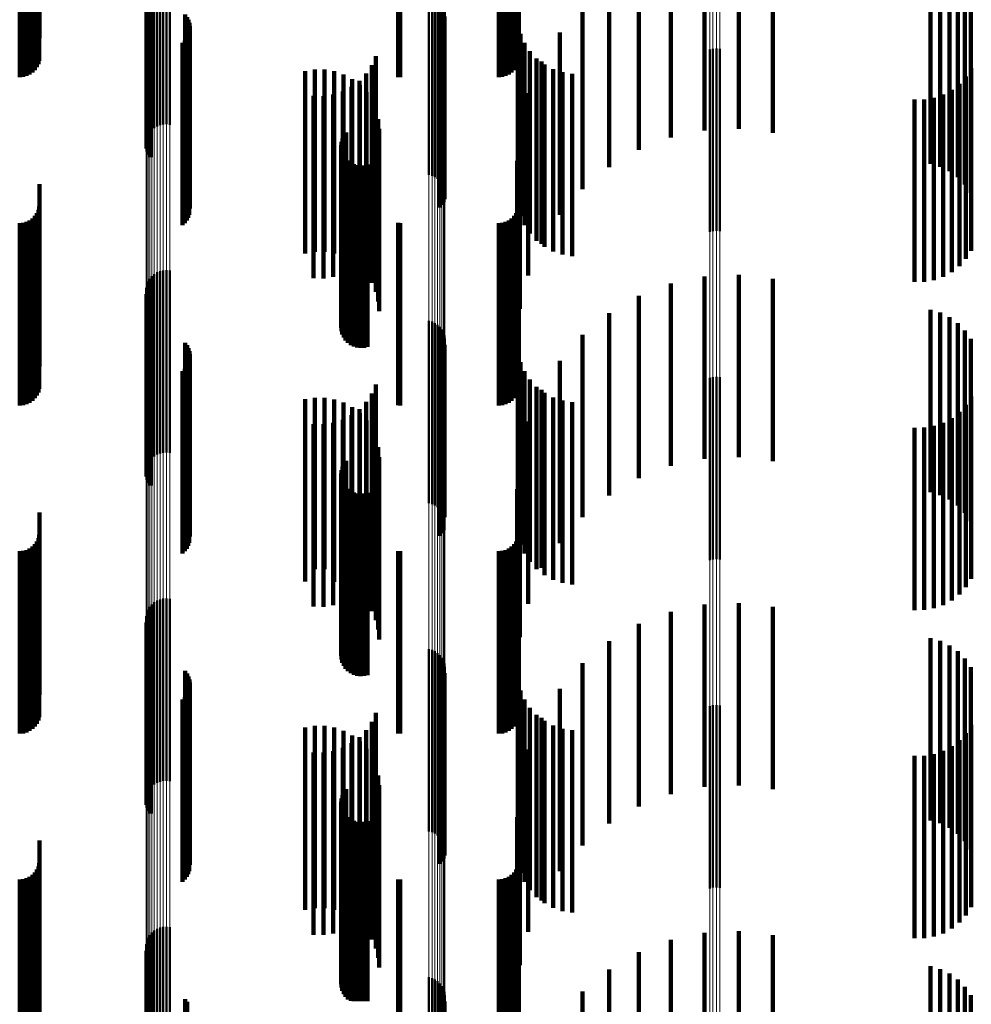
# Model space of a CAD drawing. Units: metres. Extents: x 0 to 10.9, y -0.6 to 0.6.
# Drawn here: x 0.1 to 0.1, y 0.1 to 0.1 of the extents above; entities that cross this region are included whole.
import ezdxf

# ---------------------------------------------------------------- set-up
doc = ezdxf.new("R2010")
doc.units = ezdxf.units.M
doc.linetypes.add('AUSGEZOGEN', pattern=[0])
doc.linetypes.add('VERDECKT2_S2', pattern=[0.009, 0.005, -0.004])
doc.layers.add('Fertigelement', color=7, linetype='AUSGEZOGEN', lineweight=50)
doc.layers.add('Standard', color=7, linetype='AUSGEZOGEN', lineweight=13)

msp = doc.modelspace()

# ---------------------------------------------------------------- linework, layer by layer
at = {"layer": 'Fertigelement', "transparency": 33554687}
for p, q in [((0.057233, 0.091302), (0.057233, 0.088809)), ((0.057309, 0.091349), (0.057309, 0.088816)), ((0.057392, 0.091382), (0.057392, 0.088822)), ((0.05748, 0.091402), (0.05748, 0.088825)), ((0.057569, 0.091407), (0.057569, 0.088826)), ((0.057658, 0.091397), (0.057658, 0.088824)), ((0.057031, 0.091013), (0.057031, 0.088763)), ((0.057063, 0.091097), (0.057063, 0.088776)), ((0.057108, 0.091174), (0.057108, 0.088789)), ((0.057165, 0.091243), (0.057165, 0.088799)), ((0.057011, 0.090835), (0.057011, 0.088735)), ((0.057014, 0.090925), (0.057014, 0.088749)), ((0.057023, 0.090747), (0.057023, 0.088721)), ((0.057049, 0.090661), (0.057049, 0.088707)), ((0.057089, 0.090581), (0.057089, 0.088694)), ((0.057142, 0.090508), (0.057142, 0.088683)), ((0.064765, 0.090019), (0.064765, 0.088605)), ((0.06485, 0.089996), (0.06485, 0.088601)), ((0.064929, 0.089959), (0.064929, 0.088596)), ((0.065002, 0.08991), (0.065002, 0.088588)), ((0.065066, 0.08985), (0.065066, 0.088578)), ((0.065119, 0.08978), (0.065119, 0.088567)), ((0.065161, 0.089703), (0.065161, 0.088555)), ((0.058079, 0.089418), (0.058079, 0.08851)), ((0.065189, 0.08962), (0.065189, 0.088542)), ((0.065204, 0.089533), (0.065204, 0.088528)), ((0.058131, 0.089348), (0.058131, 0.088499)), ((0.05817, 0.08927), (0.05817, 0.088486)), ((0.058197, 0.089187), (0.058197, 0.088473)), ((0.05821, 0.089101), (0.05821, 0.088459)), ((0.065072, 0.089127), (0.065072, 0.088463)), ((0.065124, 0.089198), (0.065124, 0.088475)), ((0.065164, 0.089275), (0.065164, 0.088487)), ((0.065191, 0.089359), (0.065191, 0.0885)), ((0.057392, 0.088822), (0.057392, 0.086382)), ((0.05748, 0.088825), (0.05748, 0.086402)), ((0.057569, 0.088826), (0.057569, 0.086407)), ((0.057658, 0.088824), (0.057658, 0.086397)), ((0.058166, 0.088845), (0.058166, 0.088419)), ((0.058194, 0.088928), (0.058194, 0.088432)), ((0.057011, 0.088735), (0.057011, 0.085835)), ((0.057014, 0.088749), (0.057014, 0.085925)), ((0.057023, 0.088721), (0.057023, 0.085747)), ((0.057031, 0.088763), (0.057031, 0.086013)), ((0.057049, 0.088707), (0.057049, 0.085661)), ((0.057063, 0.088776), (0.057063, 0.086097)), ((0.057089, 0.088694), (0.057089, 0.085581)), ((0.057108, 0.088789), (0.057108, 0.086174)), ((0.057142, 0.088683), (0.057142, 0.085508)), ((0.057165, 0.088799), (0.057165, 0.086243)), ((0.057233, 0.088809), (0.057233, 0.086302)), ((0.057309, 0.088816), (0.057309, 0.086349)), ((0.058008, 0.088639), (0.058008, 0.088386)), ((0.058072, 0.088699), (0.058072, 0.088396)), ((0.058124, 0.088769), (0.058124, 0.088407)), ((0.064765, 0.088605), (0.064765, 0.085019)), ((0.06485, 0.088601), (0.06485, 0.084996)), ((0.064929, 0.088596), (0.064929, 0.084959)), ((0.065002, 0.088588), (0.065002, 0.08491)), ((0.065066, 0.088578), (0.065066, 0.08485)), ((0.065119, 0.088567), (0.065119, 0.08478)), ((0.065161, 0.088555), (0.065161, 0.084703)), ((0.058008, 0.088386), (0.058008, 0.083639)), ((0.058072, 0.088396), (0.058072, 0.083699)), ((0.058079, 0.08851), (0.058079, 0.084418)), ((0.058124, 0.088407), (0.058124, 0.083769)), ((0.058131, 0.088499), (0.058131, 0.084348)), ((0.058166, 0.088419), (0.058166, 0.083845)), ((0.05817, 0.088486), (0.05817, 0.08427)), ((0.058194, 0.088432), (0.058194, 0.083928)), ((0.058197, 0.088473), (0.058197, 0.084187)), ((0.05821, 0.088459), (0.05821, 0.084101)), ((0.065072, 0.088463), (0.065072, 0.084127)), ((0.065124, 0.088475), (0.065124, 0.084198)), ((0.065164, 0.088487), (0.065164, 0.084275)), ((0.065189, 0.088542), (0.065189, 0.08462)), ((0.065191, 0.0885), (0.065191, 0.084359)), ((0.065204, 0.088528), (0.065204, 0.084533)), ((0.072465, 0.088455), (0.072465, 0.088357)), ((0.072465, 0.088357), (0.072465, 0.083455)), ((0.072555, 0.088477), (0.072555, 0.08836)), ((0.072555, 0.08836), (0.072555, 0.083477)), ((0.072649, 0.088483), (0.072649, 0.088361)), ((0.072649, 0.088361), (0.072649, 0.083483)), ((0.072741, 0.088473), (0.072741, 0.08836)), ((0.072741, 0.08836), (0.072741, 0.083473)), ((0.062494, 0.086178), (0.062494, 0.081178)), ((0.06237, 0.085925), (0.06237, 0.080925)), ((0.062396, 0.086016), (0.062396, 0.081016)), ((0.062438, 0.086101), (0.062438, 0.081101)), ((0.06236, 0.085831), (0.06236, 0.080831)), ((0.062366, 0.085737), (0.062366, 0.080737)), ((0.062388, 0.085645), (0.062388, 0.080645)), ((0.062427, 0.085558), (0.062427, 0.080558)), ((0.062479, 0.085479), (0.062479, 0.080479)), ((0.062544, 0.085411), (0.062544, 0.080411)), ((0.062621, 0.085355), (0.062621, 0.080355)), ((0.062706, 0.085313), (0.062706, 0.080313)), ((0.062796, 0.085286), (0.062796, 0.080286)), ((0.062891, 0.085276), (0.062891, 0.080276)), ((0.062985, 0.085281), (0.062985, 0.080281)), ((0.063077, 0.085304), (0.063077, 0.080304)), ((0.057309, 0.082349), (0.057309, 0.077349)), ((0.057392, 0.082382), (0.057392, 0.077382)), ((0.05748, 0.082402), (0.05748, 0.077402)), ((0.057569, 0.082407), (0.057569, 0.077407)), ((0.057658, 0.082397), (0.057658, 0.077397)), ((0.057063, 0.082097), (0.057063, 0.077097)), ((0.057108, 0.082174), (0.057108, 0.077174)), ((0.057165, 0.082243), (0.057165, 0.077243)), ((0.057233, 0.082302), (0.057233, 0.077302)), ((0.057011, 0.081835), (0.057011, 0.076835)), ((0.057014, 0.081925), (0.057014, 0.076925)), ((0.057031, 0.082013), (0.057031, 0.077013)), ((0.057023, 0.081747), (0.057023, 0.076747)), ((0.057049, 0.081661), (0.057049, 0.076661)), ((0.057089, 0.081581), (0.057089, 0.076581)), ((0.057142, 0.081508), (0.057142, 0.076508)), ((0.064765, 0.081019), (0.064765, 0.076019)), ((0.06485, 0.080996), (0.06485, 0.075996)), ((0.064929, 0.080959), (0.064929, 0.075959)), ((0.065002, 0.08091), (0.065002, 0.07591)), ((0.065066, 0.08085), (0.065066, 0.07585)), ((0.065119, 0.08078), (0.065119, 0.07578)), ((0.065161, 0.080703), (0.065161, 0.075703)), ((0.065189, 0.08062), (0.065189, 0.075666)), ((0.065204, 0.080533), (0.065204, 0.075655)), ((0.058079, 0.080418), (0.058079, 0.075639)), ((0.058131, 0.080348), (0.058131, 0.07563)), ((0.05817, 0.08027), (0.05817, 0.075619)), ((0.058197, 0.080187), (0.058197, 0.075608)), ((0.065124, 0.080198), (0.065124, 0.075609)), ((0.065164, 0.080275), (0.065164, 0.07562)), ((0.065191, 0.080359), (0.065191, 0.075631)), ((0.058194, 0.079928), (0.058194, 0.075573)), ((0.05821, 0.080101), (0.05821, 0.075596)), ((0.065072, 0.080127), (0.065072, 0.0756)), ((0.058072, 0.079699), (0.058072, 0.075542)), ((0.058124, 0.079769), (0.058124, 0.075551)), ((0.058166, 0.079845), (0.058166, 0.075561)), ((0.058008, 0.079639), (0.058008, 0.075533)), ((0.072465, 0.079455), (0.072465, 0.075508)), ((0.072555, 0.079477), (0.072555, 0.075511)), ((0.072649, 0.079483), (0.072649, 0.075512)), ((0.072741, 0.079473), (0.072741, 0.075511)), ((0.062396, 0.077016), (0.062396, 0.075177)), ((0.062438, 0.077101), (0.062438, 0.075189)), ((0.062494, 0.077178), (0.062494, 0.075199)), ((0.06236, 0.076831), (0.06236, 0.075152)), ((0.062366, 0.076737), (0.062366, 0.07514)), ((0.06237, 0.076925), (0.06237, 0.075165)), ((0.062388, 0.076645), (0.062388, 0.075127)), ((0.062427, 0.076558), (0.062427, 0.075115)), ((0.062479, 0.076479), (0.062479, 0.075105)), ((0.062544, 0.076411), (0.062544, 0.075095)), ((0.062621, 0.076355), (0.062621, 0.075088)), ((0.062706, 0.076313), (0.062706, 0.075082)), ((0.062796, 0.076286), (0.062796, 0.075078)), ((0.062891, 0.076276), (0.062891, 0.075077)), ((0.062985, 0.076281), (0.062985, 0.075078)), ((0.063077, 0.076304), (0.063077, 0.075081)), ((0.058079, 0.075639), (0.058079, 0.075639)), ((0.058131, 0.07563), (0.058131, 0.07563)), ((0.05817, 0.075619), (0.05817, 0.07527)), ((0.058197, 0.075608), (0.058197, 0.075187)), ((0.05821, 0.075596), (0.05821, 0.075101)), ((0.065072, 0.0756), (0.065072, 0.075127)), ((0.065124, 0.075609), (0.065124, 0.075198)), ((0.065164, 0.07562), (0.065164, 0.075275)), ((0.065189, 0.075666), (0.065189, 0.075666)), ((0.065191, 0.075631), (0.065191, 0.075631)), ((0.065204, 0.075655), (0.065204, 0.075655)), ((0.058008, 0.075533), (0.058008, 0.074639)), ((0.058072, 0.075542), (0.058072, 0.074699)), ((0.058124, 0.075551), (0.058124, 0.074769)), ((0.058166, 0.075561), (0.058166, 0.074845)), ((0.058194, 0.075573), (0.058194, 0.074928)), ((0.072465, 0.075508), (0.072465, 0.074455)), ((0.072555, 0.075511), (0.072555, 0.074477)), ((0.072649, 0.075512), (0.072649, 0.074483)), ((0.072741, 0.075511), (0.072741, 0.074473)), ((0.06236, 0.075152), (0.06236, 0.071831)), ((0.062366, 0.07514), (0.062366, 0.071737)), ((0.06237, 0.075165), (0.06237, 0.071925)), ((0.062388, 0.075127), (0.062388, 0.071645)), ((0.062396, 0.075177), (0.062396, 0.072016)), ((0.062427, 0.075115), (0.062427, 0.071558)), ((0.062438, 0.075189), (0.062438, 0.072101)), ((0.062479, 0.075105), (0.062479, 0.071479)), ((0.062494, 0.075199), (0.062494, 0.072178)), ((0.062544, 0.075095), (0.062544, 0.071411)), ((0.062621, 0.075088), (0.062621, 0.071355)), ((0.062706, 0.075082), (0.062706, 0.071313)), ((0.062796, 0.075078), (0.062796, 0.071286)), ((0.062891, 0.075077), (0.062891, 0.071276)), ((0.062985, 0.075078), (0.062985, 0.071281)), ((0.063077, 0.075081), (0.063077, 0.071304)), ((0.057108, 0.073174), (0.057108, 0.068174)), ((0.057165, 0.073243), (0.057165, 0.068243)), ((0.057233, 0.073302), (0.057233, 0.068302)), ((0.057309, 0.073349), (0.057309, 0.068349)), ((0.057392, 0.073382), (0.057392, 0.068382)), ((0.05748, 0.073402), (0.05748, 0.068402)), ((0.057569, 0.073407), (0.057569, 0.068407)), ((0.057658, 0.073397), (0.057658, 0.068397)), ((0.057014, 0.072925), (0.057014, 0.067925)), ((0.057031, 0.073013), (0.057031, 0.068013)), ((0.057063, 0.073097), (0.057063, 0.068097)), ((0.057011, 0.072835), (0.057011, 0.067835)), ((0.057023, 0.072747), (0.057023, 0.067747)), ((0.057049, 0.072661), (0.057049, 0.067661)), ((0.057089, 0.072581), (0.057089, 0.067581)), ((0.057142, 0.072508), (0.057142, 0.067508)), ((0.064765, 0.072019), (0.064765, 0.067019)), ((0.06485, 0.071996), (0.06485, 0.066996)), ((0.064929, 0.071959), (0.064929, 0.066959)), ((0.065002, 0.07191), (0.065002, 0.06691)), ((0.065066, 0.07185), (0.065066, 0.06685)), ((0.065119, 0.07178), (0.065119, 0.06678)), ((0.065161, 0.071703), (0.065161, 0.066703)), ((0.065189, 0.07162), (0.065189, 0.06662)), ((0.058079, 0.071418), (0.058079, 0.066418)), ((0.058131, 0.071348), (0.058131, 0.066348)), ((0.065164, 0.071275), (0.065164, 0.066275)), ((0.065191, 0.071359), (0.065191, 0.066359)), ((0.065204, 0.071533), (0.065204, 0.066533)), ((0.05817, 0.07127), (0.05817, 0.06627)), ((0.058197, 0.071187), (0.058197, 0.066187)), ((0.05821, 0.071101), (0.05821, 0.066101)), ((0.065072, 0.071127), (0.065072, 0.066127)), ((0.065124, 0.071198), (0.065124, 0.066198)), ((0.058124, 0.070769), (0.058124, 0.065769)), ((0.058166, 0.070845), (0.058166, 0.065845)), ((0.058194, 0.070928), (0.058194, 0.065928)), ((0.058008, 0.070639), (0.058008, 0.065639)), ((0.058072, 0.070699), (0.058072, 0.065699)), ((0.072555, 0.070477), (0.072555, 0.065477)), ((0.072649, 0.070483), (0.072649, 0.065483)), ((0.072741, 0.070473), (0.072741, 0.065473)), ((0.072465, 0.070455), (0.072465, 0.065455)), ((0.062438, 0.068101), (0.062438, 0.063101)), ((0.062494, 0.068178), (0.062494, 0.063178)), ((0.06236, 0.067831), (0.06236, 0.062831)), ((0.06237, 0.067925), (0.06237, 0.062925)), ((0.062396, 0.068016), (0.062396, 0.063016)), ((0.062366, 0.067737), (0.062366, 0.062737)), ((0.062388, 0.067645), (0.062388, 0.062645)), ((0.062427, 0.067558), (0.062427, 0.062558)), ((0.062479, 0.067479), (0.062479, 0.062479)), ((0.062544, 0.067411), (0.062544, 0.062411)), ((0.062621, 0.067355), (0.062621, 0.06237)), ((0.062706, 0.067313), (0.062706, 0.062365)), ((0.062796, 0.067286), (0.062796, 0.062362)), ((0.062891, 0.067276), (0.062891, 0.062361)), ((0.062985, 0.067281), (0.062985, 0.062362)), ((0.063077, 0.067304), (0.063077, 0.062364)), ((0.057233, 0.064302), (0.057233, 0.06304)), ((0.057309, 0.064349), (0.057309, 0.063046)), ((0.057392, 0.064382), (0.057392, 0.063049)), ((0.05748, 0.064402), (0.05748, 0.063052)), ((0.057569, 0.064407), (0.057569, 0.063052)), ((0.057658, 0.064397), (0.057658, 0.063051)), ((0.057031, 0.064013), (0.057031, 0.063008)), ((0.057063, 0.064097), (0.057063, 0.063017)), ((0.057108, 0.064174), (0.057108, 0.063026)), ((0.057165, 0.064243), (0.057165, 0.063034)), ((0.057011, 0.063835), (0.057011, 0.062988)), ((0.057014, 0.063925), (0.057014, 0.062998)), ((0.057023, 0.063747), (0.057023, 0.062978)), ((0.057049, 0.063661), (0.057049, 0.062968)), ((0.057089, 0.063581), (0.057089, 0.062959)), ((0.057142, 0.063508), (0.057142, 0.062951)), ((0.057011, 0.062988), (0.057011, 0.058835)), ((0.057014, 0.062998), (0.057014, 0.058925)), ((0.057023, 0.062978), (0.057023, 0.058747)), ((0.057031, 0.063008), (0.057031, 0.059013)), ((0.057049, 0.062968), (0.057049, 0.058661)), ((0.057063, 0.063017), (0.057063, 0.059097)), ((0.057089, 0.062959), (0.057089, 0.058581)), ((0.057108, 0.063026), (0.057108, 0.059174)), ((0.057142, 0.062951), (0.057142, 0.058508)), ((0.057165, 0.063034), (0.057165, 0.059243)), ((0.057233, 0.06304), (0.057233, 0.059302)), ((0.057309, 0.063046), (0.057309, 0.059349)), ((0.057392, 0.063049), (0.057392, 0.059382)), ((0.05748, 0.063052), (0.05748, 0.059402)), ((0.057569, 0.063052), (0.057569, 0.059407)), ((0.057658, 0.063051), (0.057658, 0.059397)), ((0.064765, 0.063019), (0.064765, 0.062896)), ((0.06485, 0.062996), (0.06485, 0.062893)), ((0.064929, 0.062959), (0.064929, 0.062889)), ((0.065002, 0.06291), (0.065002, 0.062883)), ((0.064765, 0.062896), (0.064765, 0.058019)), ((0.06485, 0.062893), (0.06485, 0.057996)), ((0.064929, 0.062889), (0.064929, 0.057959)), ((0.065002, 0.062883), (0.065002, 0.05791)), ((0.065066, 0.06285), (0.065066, 0.05785)), ((0.065119, 0.06278), (0.065119, 0.05778)), ((0.065161, 0.062703), (0.065161, 0.057703)), ((0.058079, 0.062418), (0.058079, 0.057418)), ((0.062621, 0.06237), (0.062621, 0.06237)), ((0.062706, 0.062365), (0.062706, 0.062365)), ((0.063077, 0.062364), (0.063077, 0.062364)), ((0.065189, 0.06262), (0.065189, 0.05762)), ((0.065204, 0.062533), (0.065204, 0.057533)), ((0.058131, 0.062348), (0.058131, 0.057348)), ((0.062796, 0.062362), (0.062796, 0.062362)), ((0.062891, 0.062361), (0.062891, 0.062361)), ((0.062985, 0.062362), (0.062985, 0.062362)), ((0.065191, 0.062359), (0.065191, 0.057359))]:
    msp.add_line(p, q, dxfattribs=at)
at = {"layer": 'Standard', "color": 7, "linetype": 'AUSGEZOGEN', "lineweight": 13, "transparency": 33554687}
for p, q in [((0.057309, 0.101781), (0.057309, 0.088816)), ((0.057392, 0.101787), (0.057392, 0.088822)), ((0.05748, 0.10179), (0.05748, 0.088825)), ((0.057569, 0.101791), (0.057569, 0.088826)), ((0.057658, 0.10179), (0.057658, 0.088824)), ((0.057011, 0.101687), (0.057011, 0.088735)), ((0.057014, 0.101704), (0.057014, 0.088749)), ((0.057031, 0.10172), (0.057031, 0.088763)), ((0.057063, 0.101735), (0.057063, 0.088776)), ((0.057108, 0.101749), (0.057108, 0.088789)), ((0.057165, 0.101762), (0.057165, 0.088799)), ((0.057233, 0.101772), (0.057233, 0.088809)), ((0.064765, 0.101539), (0.064765, 0.088605)), ((0.06485, 0.101535), (0.06485, 0.088601)), ((0.064929, 0.101528), (0.064929, 0.088596)), ((0.065002, 0.101519), (0.065002, 0.088588)), ((0.065066, 0.101508), (0.065066, 0.088578)), ((0.065119, 0.101495), (0.065119, 0.088567)), ((0.065161, 0.101481), (0.065161, 0.088555)), ((0.065189, 0.101466), (0.065189, 0.088542)), ((0.065204, 0.10145), (0.065204, 0.088528)), ((0.072465, 0.101254), (0.072465, 0.088357)), ((0.072555, 0.101258), (0.072555, 0.08836)), ((0.072649, 0.101259), (0.072649, 0.088361)), ((0.072741, 0.101258), (0.072741, 0.08836)), ((0.057392, 0.088822), (0.057392, 0.075906)), ((0.05748, 0.088825), (0.05748, 0.075908)), ((0.057569, 0.088826), (0.057569, 0.075909)), ((0.057658, 0.088824), (0.057658, 0.075908)), ((0.057011, 0.088735), (0.057011, 0.075831)), ((0.057014, 0.088749), (0.057014, 0.075844)), ((0.057031, 0.088763), (0.057031, 0.075856)), ((0.057063, 0.088776), (0.057063, 0.075867)), ((0.057108, 0.088789), (0.057108, 0.075877)), ((0.057165, 0.088799), (0.057165, 0.075887)), ((0.057233, 0.088809), (0.057233, 0.075895)), ((0.057309, 0.088816), (0.057309, 0.075901)), ((0.064765, 0.088605), (0.064765, 0.075721)), ((0.06485, 0.088601), (0.06485, 0.075717)), ((0.064929, 0.088596), (0.064929, 0.075712)), ((0.065002, 0.088588), (0.065002, 0.075706)), ((0.065066, 0.088578), (0.065066, 0.075698)), ((0.065119, 0.088567), (0.065119, 0.075688)), ((0.065161, 0.088555), (0.065161, 0.075678)), ((0.065189, 0.088542), (0.065189, 0.075666)), ((0.065204, 0.088528), (0.065204, 0.075655)), ((0.072465, 0.088357), (0.072465, 0.075508)), ((0.072555, 0.08836), (0.072555, 0.075511)), ((0.072649, 0.088361), (0.072649, 0.075512)), ((0.072741, 0.08836), (0.072741, 0.075511)), ((0.057063, 0.075867), (0.057063, 0.063017)), ((0.057108, 0.075877), (0.057108, 0.063026)), ((0.057165, 0.075887), (0.057165, 0.063034)), ((0.057233, 0.075895), (0.057233, 0.06304)), ((0.057309, 0.075901), (0.057309, 0.063046)), ((0.057392, 0.075906), (0.057392, 0.063049)), ((0.05748, 0.075908), (0.05748, 0.063052)), ((0.057569, 0.075909), (0.057569, 0.063052)), ((0.057658, 0.075908), (0.057658, 0.063051)), ((0.057011, 0.075831), (0.057011, 0.062988)), ((0.057014, 0.075844), (0.057014, 0.062998)), ((0.057031, 0.075856), (0.057031, 0.063008)), ((0.064765, 0.075721), (0.064765, 0.062896)), ((0.06485, 0.075717), (0.06485, 0.062893)), ((0.064929, 0.075712), (0.064929, 0.062889)), ((0.065002, 0.075706), (0.065002, 0.062883)), ((0.065066, 0.075698), (0.065066, 0.062877)), ((0.065119, 0.075688), (0.065119, 0.062869)), ((0.065161, 0.075678), (0.065161, 0.06286)), ((0.065189, 0.075666), (0.065189, 0.062851)), ((0.065204, 0.075655), (0.065204, 0.062841)), ((0.072465, 0.075508), (0.072465, 0.05)), ((0.072555, 0.075511), (0.072555, 0.050002)), ((0.072649, 0.075512), (0.072649, 0.050002)), ((0.072741, 0.075511), (0.072741, 0.050002)), ((0.057011, 0.062988), (0.057011, 0.050214)), ((0.057014, 0.062998), (0.057014, 0.050222)), ((0.057031, 0.063008), (0.057031, 0.05023)), ((0.057063, 0.063017), (0.057063, 0.050237)), ((0.057108, 0.063026), (0.057108, 0.050244)), ((0.057165, 0.063034), (0.057165, 0.05025)), ((0.057233, 0.06304), (0.057233, 0.050256)), ((0.057309, 0.063046), (0.057309, 0.05026)), ((0.057392, 0.063049), (0.057392, 0.050263)), ((0.05748, 0.063052), (0.05748, 0.050265)), ((0.057569, 0.063052), (0.057569, 0.050265)), ((0.057658, 0.063051), (0.057658, 0.050264)), ((0.064765, 0.062896), (0.064765, 0.050141)), ((0.06485, 0.062893), (0.06485, 0.050138)), ((0.064929, 0.062889), (0.064929, 0.050135)), ((0.065002, 0.062883), (0.065002, 0.050131)), ((0.065066, 0.062877), (0.065066, 0.050125)), ((0.065119, 0.062869), (0.065119, 0.050119)), ((0.065161, 0.06286), (0.065161, 0.050112)), ((0.065189, 0.062851), (0.065189, 0.050105)), ((0.065204, 0.062841), (0.065204, 0.050097))]:
    msp.add_line(p, q, dxfattribs=at)
at = {"layer": 'Standard', "color": 253, "linetype": 'VERDECKT2_S2', "lineweight": 140, "transparency": 33554687}
for p, q in [((0.054086, 0.093767), (0.054086, 0.088767)), ((0.067227, 0.09377), (0.067227, 0.08877)), ((0.054078, 0.09315), (0.054078, 0.08815)), ((0.067219, 0.09315), (0.067219, 0.08815)), ((0.053959, 0.092894), (0.053959, 0.087894)), ((0.054014, 0.092972), (0.054014, 0.087972)), ((0.054054, 0.093058), (0.054054, 0.088058)), ((0.0671, 0.092894), (0.0671, 0.087894)), ((0.067154, 0.092972), (0.067154, 0.087972)), ((0.067194, 0.093058), (0.067194, 0.088058)), ((0.053542, 0.0927), (0.053542, 0.0877)), ((0.053637, 0.092708), (0.053637, 0.087708)), ((0.053728, 0.092733), (0.053728, 0.087733)), ((0.053814, 0.092773), (0.053814, 0.087773)), ((0.053892, 0.092827), (0.053892, 0.087827)), ((0.063922, 0.092703), (0.063922, 0.087703)), ((0.06398, 0.0927), (0.06398, 0.0877)), ((0.066683, 0.0927), (0.066683, 0.0877)), ((0.066778, 0.092708), (0.066778, 0.087708)), ((0.066869, 0.092733), (0.066869, 0.087733)), ((0.066955, 0.092773), (0.066955, 0.087773)), ((0.067033, 0.092827), (0.067033, 0.087827)), ((0.073262, 0.091281), (0.073262, 0.087376)), ((0.071399, 0.091044), (0.071399, 0.087339)), ((0.072321, 0.091237), (0.072321, 0.08737)), ((0.074198, 0.091173), (0.074198, 0.087359)), ((0.057023, 0.090747), (0.057023, 0.088721)), ((0.057049, 0.090661), (0.057049, 0.088707)), ((0.057089, 0.090581), (0.057089, 0.088694)), ((0.057142, 0.090508), (0.057142, 0.088683)), ((0.070519, 0.090706), (0.070519, 0.087285)), ((0.069705, 0.090232), (0.069705, 0.08721)), ((0.078518, 0.090321), (0.078518, 0.087224)), ((0.078787, 0.090243), (0.078787, 0.087212)), ((0.079039, 0.090121), (0.079039, 0.087192)), ((0.079267, 0.089957), (0.079267, 0.087166)), ((0.068977, 0.089633), (0.068977, 0.087115)), ((0.079463, 0.089756), (0.079463, 0.087134)), ((0.058079, 0.089418), (0.058079, 0.08851)), ((0.079622, 0.089525), (0.079622, 0.087098)), ((0.058131, 0.089348), (0.058131, 0.088499)), ((0.05817, 0.08927), (0.05817, 0.088486)), ((0.058197, 0.089187), (0.058197, 0.088473)), ((0.05821, 0.089101), (0.05821, 0.088459)), ((0.065072, 0.089127), (0.065072, 0.088463)), ((0.065124, 0.089198), (0.065124, 0.088475)), ((0.065164, 0.089275), (0.065164, 0.088487)), ((0.065191, 0.089359), (0.065191, 0.0885)), ((0.067206, 0.089148), (0.067206, 0.085609)), ((0.058166, 0.088845), (0.058166, 0.088419)), ((0.058194, 0.088928), (0.058194, 0.088432)), ((0.067273, 0.088886), (0.067273, 0.085567)), ((0.068354, 0.088926), (0.068354, 0.087003)), ((0.057023, 0.088721), (0.057023, 0.085747)), ((0.057049, 0.088707), (0.057049, 0.085661)), ((0.057089, 0.088694), (0.057089, 0.085581)), ((0.057142, 0.088683), (0.057142, 0.085508)), ((0.058008, 0.088639), (0.058008, 0.088386)), ((0.058072, 0.088699), (0.058072, 0.088396)), ((0.058124, 0.088769), (0.058124, 0.088407)), ((0.067383, 0.088638), (0.067383, 0.085528)), ((0.058008, 0.088386), (0.058008, 0.083639)), ((0.058072, 0.088396), (0.058072, 0.083699)), ((0.058079, 0.08851), (0.058079, 0.084418)), ((0.058124, 0.088407), (0.058124, 0.083769)), ((0.058131, 0.088499), (0.058131, 0.084348)), ((0.058166, 0.088419), (0.058166, 0.083845)), ((0.05817, 0.088486), (0.05817, 0.08427)), ((0.058194, 0.088432), (0.058194, 0.083928)), ((0.058197, 0.088473), (0.058197, 0.084187)), ((0.05821, 0.088459), (0.05821, 0.084101)), ((0.065072, 0.088463), (0.065072, 0.084127)), ((0.065124, 0.088475), (0.065124, 0.084198)), ((0.065164, 0.088487), (0.065164, 0.084275)), ((0.065191, 0.0885), (0.065191, 0.084359)), ((0.067532, 0.088411), (0.067532, 0.085492)), ((0.063195, 0.088025), (0.063195, 0.08543)), ((0.063306, 0.088274), (0.063306, 0.08547)), ((0.067716, 0.088213), (0.067716, 0.08546)), ((0.067852, 0.088129), (0.067852, 0.086876)), ((0.067931, 0.088047), (0.067931, 0.085434)), ((0.06137, 0.087868), (0.06137, 0.086834)), ((0.061635, 0.087911), (0.061635, 0.086841)), ((0.061904, 0.08791), (0.061904, 0.086841)), ((0.062169, 0.087865), (0.062169, 0.086834)), ((0.062424, 0.087777), (0.062424, 0.08682)), ((0.063045, 0.087798), (0.063045, 0.085394)), ((0.06817, 0.08792), (0.06817, 0.085414)), ((0.068427, 0.087833), (0.068427, 0.0854)), ((0.068695, 0.087791), (0.068695, 0.085393)), ((0.079639, 0.087942), (0.079639, 0.085417)), ((0.06266, 0.087649), (0.06266, 0.0868)), ((0.062858, 0.087599), (0.062858, 0.085363)), ((0.062872, 0.087483), (0.062872, 0.086773)), ((0.079312, 0.087519), (0.079312, 0.08535)), ((0.079493, 0.087717), (0.079493, 0.085381)), ((0.062141, 0.087222), (0.062141, 0.085303)), ((0.0624, 0.087307), (0.0624, 0.085316)), ((0.062641, 0.087434), (0.062641, 0.085336)), ((0.063054, 0.087285), (0.063054, 0.086742)), ((0.067484, 0.087262), (0.067484, 0.086738)), ((0.069705, 0.08721), (0.069705, 0.085232)), ((0.070519, 0.087285), (0.070519, 0.085706)), ((0.071399, 0.087339), (0.071399, 0.086044)), ((0.072321, 0.08737), (0.072321, 0.086237)), ((0.073262, 0.087376), (0.073262, 0.086281)), ((0.074198, 0.087359), (0.074198, 0.086173)), ((0.078518, 0.087224), (0.078518, 0.085321)), ((0.078787, 0.087212), (0.078787, 0.085243)), ((0.078866, 0.087224), (0.078866, 0.085303)), ((0.079101, 0.087353), (0.079101, 0.085324)), ((0.061599, 0.087186), (0.061599, 0.085297)), ((0.061871, 0.087181), (0.061871, 0.085296)), ((0.063201, 0.087059), (0.063201, 0.086706)), ((0.068354, 0.087003), (0.068354, 0.083926)), ((0.068977, 0.087115), (0.068977, 0.084633)), ((0.07808, 0.087088), (0.07808, 0.085282)), ((0.078348, 0.08709), (0.078348, 0.085282)), ((0.078612, 0.087136), (0.078612, 0.085289)), ((0.079039, 0.087192), (0.079039, 0.085121)), ((0.079267, 0.087166), (0.079267, 0.084957)), ((0.079463, 0.087134), (0.079463, 0.084756)), ((0.079622, 0.087098), (0.079622, 0.084525)), ((0.06137, 0.086834), (0.06137, 0.082868)), ((0.061635, 0.086841), (0.061635, 0.082911)), ((0.061904, 0.086841), (0.061904, 0.08291)), ((0.062169, 0.086834), (0.062169, 0.082865)), ((0.062424, 0.08682), (0.062424, 0.082777)), ((0.06266, 0.0868), (0.06266, 0.082649)), ((0.062872, 0.086773), (0.062872, 0.082483)), ((0.063054, 0.086742), (0.063054, 0.082285)), ((0.063201, 0.086706), (0.063201, 0.082059)), ((0.063308, 0.086813), (0.063308, 0.086667)), ((0.063308, 0.086667), (0.063308, 0.081813)), ((0.067484, 0.086738), (0.067484, 0.082262)), ((0.067852, 0.086876), (0.067852, 0.083129)), ((0.063374, 0.086552), (0.063374, 0.081552)), ((0.062494, 0.086178), (0.062494, 0.081178)), ((0.063397, 0.086284), (0.063397, 0.081284)), ((0.06726, 0.086347), (0.06726, 0.081347)), ((0.06237, 0.085925), (0.06237, 0.080925)), ((0.062396, 0.086016), (0.062396, 0.081016)), ((0.062438, 0.086101), (0.062438, 0.081101)), ((0.06236, 0.085831), (0.06236, 0.080831)), ((0.062366, 0.085737), (0.062366, 0.080737)), ((0.062388, 0.085645), (0.062388, 0.080645)), ((0.067206, 0.085609), (0.067206, 0.084148)), ((0.0624, 0.085316), (0.0624, 0.082307)), ((0.062427, 0.085558), (0.062427, 0.080558)), ((0.062479, 0.085479), (0.062479, 0.080479)), ((0.062544, 0.085411), (0.062544, 0.080411)), ((0.062621, 0.085355), (0.062621, 0.080355)), ((0.062641, 0.085336), (0.062641, 0.082434)), ((0.062706, 0.085313), (0.062706, 0.080313)), ((0.062858, 0.085363), (0.062858, 0.082599)), ((0.063045, 0.085394), (0.063045, 0.082798)), ((0.063195, 0.08543), (0.063195, 0.083025)), ((0.063306, 0.08547), (0.063306, 0.083274)), ((0.067184, 0.085407), (0.067184, 0.080407)), ((0.067273, 0.085567), (0.067273, 0.083886)), ((0.067383, 0.085528), (0.067383, 0.083638)), ((0.067532, 0.085492), (0.067532, 0.083411)), ((0.067716, 0.08546), (0.067716, 0.083213)), ((0.067931, 0.085434), (0.067931, 0.083047)), ((0.06817, 0.085414), (0.06817, 0.08292)), ((0.068427, 0.0854), (0.068427, 0.082833)), ((0.068695, 0.085393), (0.068695, 0.082791)), ((0.079101, 0.085324), (0.079101, 0.082353)), ((0.079312, 0.08535), (0.079312, 0.082519)), ((0.079493, 0.085381), (0.079493, 0.082717)), ((0.079639, 0.085417), (0.079639, 0.082942)), ((0.061599, 0.085297), (0.061599, 0.082186)), ((0.061871, 0.085296), (0.061871, 0.082181)), ((0.062141, 0.085303), (0.062141, 0.082222)), ((0.062796, 0.085286), (0.062796, 0.080286)), ((0.062891, 0.085276), (0.062891, 0.080276)), ((0.062985, 0.085281), (0.062985, 0.080281)), ((0.063077, 0.085304), (0.063077, 0.080304)), ((0.07808, 0.085282), (0.07808, 0.082088)), ((0.078348, 0.085282), (0.078348, 0.08209)), ((0.078612, 0.085289), (0.078612, 0.082136)), ((0.078866, 0.085303), (0.078866, 0.082224)), ((0.054086, 0.084767), (0.054086, 0.079767)), ((0.067227, 0.08477), (0.067227, 0.07977)), ((0.054014, 0.083972), (0.054014, 0.078972)), ((0.054054, 0.084058), (0.054054, 0.079058)), ((0.054078, 0.08415), (0.054078, 0.07915)), ((0.067154, 0.083972), (0.067154, 0.078972)), ((0.067194, 0.084058), (0.067194, 0.079058)), ((0.067219, 0.08415), (0.067219, 0.07915)), ((0.053542, 0.0837), (0.053542, 0.0787)), ((0.053637, 0.083708), (0.053637, 0.078708)), ((0.053728, 0.083733), (0.053728, 0.078733)), ((0.053814, 0.083773), (0.053814, 0.078773)), ((0.053892, 0.083827), (0.053892, 0.078827)), ((0.053959, 0.083894), (0.053959, 0.078894)), ((0.063922, 0.083703), (0.063922, 0.078703)), ((0.06398, 0.0837), (0.06398, 0.0787)), ((0.066683, 0.0837), (0.066683, 0.0787)), ((0.066778, 0.083708), (0.066778, 0.078708)), ((0.066869, 0.083733), (0.066869, 0.078733)), ((0.066955, 0.083773), (0.066955, 0.078773)), ((0.067033, 0.083827), (0.067033, 0.078827)), ((0.0671, 0.083894), (0.0671, 0.078894)), ((0.072321, 0.082237), (0.072321, 0.077237)), ((0.073262, 0.082281), (0.073262, 0.077281)), ((0.074198, 0.082173), (0.074198, 0.077173)), ((0.071399, 0.082044), (0.071399, 0.077044)), ((0.057023, 0.081747), (0.057023, 0.076747)), ((0.057049, 0.081661), (0.057049, 0.076661)), ((0.057089, 0.081581), (0.057089, 0.076581)), ((0.070519, 0.081706), (0.070519, 0.076706)), ((0.057142, 0.081508), (0.057142, 0.076508)), ((0.078518, 0.081321), (0.078518, 0.076321)), ((0.069705, 0.081232), (0.069705, 0.076232)), ((0.078787, 0.081243), (0.078787, 0.076243)), ((0.079039, 0.081121), (0.079039, 0.076121)), ((0.079267, 0.080957), (0.079267, 0.075957)), ((0.079463, 0.080756), (0.079463, 0.075756)), ((0.068977, 0.080633), (0.068977, 0.075633)), ((0.079622, 0.080525), (0.079622, 0.075525)), ((0.058079, 0.080418), (0.058079, 0.075639)), ((0.058131, 0.080348), (0.058131, 0.07563)), ((0.05817, 0.08027), (0.05817, 0.075619)), ((0.058197, 0.080187), (0.058197, 0.075608)), ((0.065124, 0.080198), (0.065124, 0.075609)), ((0.065164, 0.080275), (0.065164, 0.07562)), ((0.065191, 0.080359), (0.065191, 0.075631)), ((0.058194, 0.079928), (0.058194, 0.075573)), ((0.05821, 0.080101), (0.05821, 0.075596)), ((0.065072, 0.080127), (0.065072, 0.0756)), ((0.067206, 0.080148), (0.067206, 0.075148)), ((0.068354, 0.079926), (0.068354, 0.074926)), ((0.058072, 0.079699), (0.058072, 0.075542)), ((0.058124, 0.079769), (0.058124, 0.075551)), ((0.058166, 0.079845), (0.058166, 0.075561)), ((0.067273, 0.079886), (0.067273, 0.074886)), ((0.058008, 0.079639), (0.058008, 0.075533)), ((0.067383, 0.079638), (0.067383, 0.074638)), ((0.067532, 0.079411), (0.067532, 0.074411)), ((0.063306, 0.079274), (0.063306, 0.074274)), ((0.067716, 0.079213), (0.067716, 0.074213)), ((0.067852, 0.079129), (0.067852, 0.074243)), ((0.06137, 0.078868), (0.06137, 0.074207)), ((0.061635, 0.078911), (0.061635, 0.074213)), ((0.061904, 0.07891), (0.061904, 0.074213)), ((0.062169, 0.078865), (0.062169, 0.074207)), ((0.063195, 0.079025), (0.063195, 0.074025)), ((0.067931, 0.079047), (0.067931, 0.074047)), ((0.06817, 0.07892), (0.06817, 0.07392)), ((0.068427, 0.078833), (0.068427, 0.073833)), ((0.079639, 0.078942), (0.079639, 0.073942)), ((0.062424, 0.078777), (0.062424, 0.074195)), ((0.06266, 0.078649), (0.06266, 0.074178)), ((0.062858, 0.078599), (0.062858, 0.073599)), ((0.063045, 0.078798), (0.063045, 0.073798)), ((0.068695, 0.078791), (0.068695, 0.073791)), ((0.079493, 0.078717), (0.079493, 0.073717)), ((0.0624, 0.078307), (0.0624, 0.073307)), ((0.062641, 0.078434), (0.062641, 0.073434)), ((0.062872, 0.078483), (0.062872, 0.074155)), ((0.079101, 0.078353), (0.079101, 0.073353)), ((0.079312, 0.078519), (0.079312, 0.073519)), ((0.061599, 0.078186), (0.061599, 0.073186)), ((0.061871, 0.078181), (0.061871, 0.073181)), ((0.062141, 0.078222), (0.062141, 0.073222)), ((0.063054, 0.078285), (0.063054, 0.074128)), ((0.063201, 0.078059), (0.063201, 0.074098)), ((0.067484, 0.078262), (0.067484, 0.074125)), ((0.07808, 0.078088), (0.07808, 0.073088)), ((0.078348, 0.07809), (0.078348, 0.07309)), ((0.078612, 0.078136), (0.078612, 0.073136)), ((0.078866, 0.078224), (0.078866, 0.073224)), ((0.063308, 0.077813), (0.063308, 0.074064)), ((0.063374, 0.077552), (0.063374, 0.074029)), ((0.063397, 0.077284), (0.063397, 0.073993)), ((0.06726, 0.077347), (0.06726, 0.074001)), ((0.062396, 0.077016), (0.062396, 0.075177)), ((0.062438, 0.077101), (0.062438, 0.075189)), ((0.062494, 0.077178), (0.062494, 0.075199)), ((0.06236, 0.076831), (0.06236, 0.075152)), ((0.062366, 0.076737), (0.062366, 0.07514)), ((0.06237, 0.076925), (0.06237, 0.075165)), ((0.062388, 0.076645), (0.062388, 0.075127)), ((0.062427, 0.076558), (0.062427, 0.075115)), ((0.062479, 0.076479), (0.062479, 0.075105)), ((0.062544, 0.076411), (0.062544, 0.075095)), ((0.067184, 0.076407), (0.067184, 0.073874)), ((0.062621, 0.076355), (0.062621, 0.075088)), ((0.062706, 0.076313), (0.062706, 0.075082)), ((0.062796, 0.076286), (0.062796, 0.075078)), ((0.062891, 0.076276), (0.062891, 0.075077)), ((0.062985, 0.076281), (0.062985, 0.075078)), ((0.063077, 0.076304), (0.063077, 0.075081)), ((0.054086, 0.075767), (0.054086, 0.072565)), ((0.058079, 0.075639), (0.058079, 0.075639)), ((0.058131, 0.07563), (0.058131, 0.07563)), ((0.05817, 0.075619), (0.05817, 0.07527)), ((0.058197, 0.075608), (0.058197, 0.075187)), ((0.05821, 0.075596), (0.05821, 0.075101)), ((0.065072, 0.0756), (0.065072, 0.075127)), ((0.065124, 0.075609), (0.065124, 0.075198)), ((0.065164, 0.07562), (0.065164, 0.075275)), ((0.065191, 0.075631), (0.065191, 0.075631)), ((0.067227, 0.07577), (0.067227, 0.072566)), ((0.058008, 0.075533), (0.058008, 0.074639)), ((0.058072, 0.075542), (0.058072, 0.074699)), ((0.058124, 0.075551), (0.058124, 0.074769)), ((0.058166, 0.075561), (0.058166, 0.074845)), ((0.058194, 0.075573), (0.058194, 0.074928)), ((0.054054, 0.075058), (0.054054, 0.072469)), ((0.054078, 0.07515), (0.054078, 0.072482)), ((0.06236, 0.075152), (0.06236, 0.071831)), ((0.062366, 0.07514), (0.062366, 0.071737)), ((0.06237, 0.075165), (0.06237, 0.071925)), ((0.062388, 0.075127), (0.062388, 0.071645)), ((0.062396, 0.075177), (0.062396, 0.072016)), ((0.062427, 0.075115), (0.062427, 0.071558)), ((0.062438, 0.075189), (0.062438, 0.072101)), ((0.062479, 0.075105), (0.062479, 0.071479)), ((0.062494, 0.075199), (0.062494, 0.072178)), ((0.062544, 0.075095), (0.062544, 0.071411)), ((0.062621, 0.075088), (0.062621, 0.071355)), ((0.062706, 0.075082), (0.062706, 0.071313)), ((0.062796, 0.075078), (0.062796, 0.071286)), ((0.062891, 0.075077), (0.062891, 0.071276)), ((0.062985, 0.075078), (0.062985, 0.071281)), ((0.063077, 0.075081), (0.063077, 0.071304)), ((0.067194, 0.075058), (0.067194, 0.072469)), ((0.067219, 0.07515), (0.067219, 0.072482)), ((0.053892, 0.074827), (0.053892, 0.072438)), ((0.053959, 0.074894), (0.053959, 0.072447)), ((0.054014, 0.074972), (0.054014, 0.072458)), ((0.067033, 0.074827), (0.067033, 0.072438)), ((0.0671, 0.074894), (0.0671, 0.072447)), ((0.067154, 0.074972), (0.067154, 0.072458)), ((0.053542, 0.0747), (0.053542, 0.072421)), ((0.053637, 0.074708), (0.053637, 0.072422)), ((0.053728, 0.074733), (0.053728, 0.072425)), ((0.053814, 0.074773), (0.053814, 0.07243)), ((0.063922, 0.074703), (0.063922, 0.072421)), ((0.06398, 0.0747), (0.06398, 0.072421)), ((0.066683, 0.0747), (0.066683, 0.072421)), ((0.066778, 0.074708), (0.066778, 0.072422)), ((0.066869, 0.074733), (0.066869, 0.072425)), ((0.066955, 0.074773), (0.066955, 0.07243)), ((0.067852, 0.074243), (0.067852, 0.074243)), ((0.06137, 0.074207), (0.06137, 0.073868)), ((0.061635, 0.074213), (0.061635, 0.074213)), ((0.061904, 0.074213), (0.061904, 0.074213)), ((0.062169, 0.074207), (0.062169, 0.073865)), ((0.062424, 0.074195), (0.062424, 0.073777)), ((0.06266, 0.074178), (0.06266, 0.073649)), ((0.062872, 0.074155), (0.062872, 0.073483)), ((0.063054, 0.074128), (0.063054, 0.073285)), ((0.063201, 0.074098), (0.063201, 0.073059)), ((0.063308, 0.074064), (0.063308, 0.072813)), ((0.063374, 0.074029), (0.063374, 0.072552)), ((0.063397, 0.073993), (0.063397, 0.072284)), ((0.06726, 0.074001), (0.06726, 0.072347)), ((0.067484, 0.074125), (0.067484, 0.073262)), ((0.067184, 0.073874), (0.067184, 0.071407)), ((0.072321, 0.073237), (0.072321, 0.068237)), ((0.073262, 0.073281), (0.073262, 0.068281)), ((0.074198, 0.073173), (0.074198, 0.068173)), ((0.071399, 0.073044), (0.071399, 0.068044)), ((0.057023, 0.072747), (0.057023, 0.067747)), ((0.057049, 0.072661), (0.057049, 0.067661)), ((0.070519, 0.072706), (0.070519, 0.067706)), ((0.053542, 0.072421), (0.053542, 0.0697)), ((0.053637, 0.072422), (0.053637, 0.069708)), ((0.053728, 0.072425), (0.053728, 0.069733)), ((0.053814, 0.07243), (0.053814, 0.069773)), ((0.053892, 0.072438), (0.053892, 0.069827)), ((0.053959, 0.072447), (0.053959, 0.069894)), ((0.054014, 0.072458), (0.054014, 0.069972)), ((0.054054, 0.072469), (0.054054, 0.070058)), ((0.054078, 0.072482), (0.054078, 0.07015)), ((0.054086, 0.072565), (0.054086, 0.070767)), ((0.057089, 0.072581), (0.057089, 0.067581)), ((0.057142, 0.072508), (0.057142, 0.067508)), ((0.063922, 0.072421), (0.063922, 0.069703)), ((0.06398, 0.072421), (0.06398, 0.0697)), ((0.066683, 0.072421), (0.066683, 0.0697)), ((0.066778, 0.072422), (0.066778, 0.069708)), ((0.066869, 0.072425), (0.066869, 0.069733)), ((0.066955, 0.07243), (0.066955, 0.069773)), ((0.067033, 0.072438), (0.067033, 0.069827)), ((0.0671, 0.072447), (0.0671, 0.069894)), ((0.067154, 0.072458), (0.067154, 0.069972)), ((0.067194, 0.072469), (0.067194, 0.070058)), ((0.067219, 0.072482), (0.067219, 0.07015)), ((0.067227, 0.072566), (0.067227, 0.07077)), ((0.069705, 0.072232), (0.069705, 0.067232)), ((0.078518, 0.072321), (0.078518, 0.067321)), ((0.078787, 0.072243), (0.078787, 0.067243)), ((0.079039, 0.072121), (0.079039, 0.067121)), ((0.079267, 0.071957), (0.079267, 0.066957)), ((0.068977, 0.071633), (0.068977, 0.066633)), ((0.079463, 0.071756), (0.079463, 0.066756)), ((0.058079, 0.071418), (0.058079, 0.066418)), ((0.058131, 0.071348), (0.058131, 0.066348)), ((0.065164, 0.071275), (0.065164, 0.066275)), ((0.065191, 0.071359), (0.065191, 0.066359)), ((0.079622, 0.071525), (0.079622, 0.066525)), ((0.05817, 0.07127), (0.05817, 0.06627)), ((0.058197, 0.071187), (0.058197, 0.066187)), ((0.05821, 0.071101), (0.05821, 0.066101)), ((0.065072, 0.071127), (0.065072, 0.066127)), ((0.065124, 0.071198), (0.065124, 0.066198)), ((0.067206, 0.071148), (0.067206, 0.066148)), ((0.058124, 0.070769), (0.058124, 0.065769)), ((0.058166, 0.070845), (0.058166, 0.065845)), ((0.058194, 0.070928), (0.058194, 0.065928)), ((0.067273, 0.070886), (0.067273, 0.065886)), ((0.068354, 0.070926), (0.068354, 0.065926)), ((0.058008, 0.070639), (0.058008, 0.065639)), ((0.058072, 0.070699), (0.058072, 0.065699)), ((0.067383, 0.070638), (0.067383, 0.065638)), ((0.063306, 0.070274), (0.063306, 0.065274)), ((0.067532, 0.070411), (0.067532, 0.065411)), ((0.067716, 0.070213), (0.067716, 0.065213)), ((0.063195, 0.070025), (0.063195, 0.065025)), ((0.067852, 0.070129), (0.067852, 0.065129)), ((0.067931, 0.070047), (0.067931, 0.065047)), ((0.079639, 0.069942), (0.079639, 0.064942)), ((0.06137, 0.069868), (0.06137, 0.064868)), ((0.061635, 0.069911), (0.061635, 0.064911)), ((0.061904, 0.06991), (0.061904, 0.06491)), ((0.062169, 0.069865), (0.062169, 0.064865)), ((0.062424, 0.069777), (0.062424, 0.064777)), ((0.063045, 0.069798), (0.063045, 0.064798)), ((0.06817, 0.06992), (0.06817, 0.06492)), ((0.068427, 0.069833), (0.068427, 0.064833)), ((0.068695, 0.069791), (0.068695, 0.064791)), ((0.079493, 0.069717), (0.079493, 0.064717)), ((0.062641, 0.069434), (0.062641, 0.064434)), ((0.06266, 0.069649), (0.06266, 0.064649)), ((0.062858, 0.069599), (0.062858, 0.064599)), ((0.062872, 0.069483), (0.062872, 0.064483)), ((0.079312, 0.069519), (0.079312, 0.064519)), ((0.061599, 0.069186), (0.061599, 0.064186)), ((0.061871, 0.069181), (0.061871, 0.064181)), ((0.062141, 0.069222), (0.062141, 0.064222)), ((0.0624, 0.069307), (0.0624, 0.064307)), ((0.063054, 0.069285), (0.063054, 0.064285)), ((0.067484, 0.069262), (0.067484, 0.064262)), ((0.078612, 0.069136), (0.078612, 0.064136)), ((0.078866, 0.069224), (0.078866, 0.064224)), ((0.079101, 0.069353), (0.079101, 0.064353)), ((0.063201, 0.069059), (0.063201, 0.064059)), ((0.07808, 0.069088), (0.07808, 0.064088)), ((0.078348, 0.06909), (0.078348, 0.06409)), ((0.063308, 0.068813), (0.063308, 0.063813)), ((0.063374, 0.068552), (0.063374, 0.063552)), ((0.06726, 0.068347), (0.06726, 0.063347)), ((0.062438, 0.068101), (0.062438, 0.063101)), ((0.062494, 0.068178), (0.062494, 0.063178)), ((0.063397, 0.068284), (0.063397, 0.063284)), ((0.06236, 0.067831), (0.06236, 0.062831)), ((0.06237, 0.067925), (0.06237, 0.062925)), ((0.062396, 0.068016), (0.062396, 0.063016)), ((0.062366, 0.067737), (0.062366, 0.062737)), ((0.062388, 0.067645), (0.062388, 0.062645)), ((0.062427, 0.067558), (0.062427, 0.062558)), ((0.062479, 0.067479), (0.062479, 0.062479)), ((0.062544, 0.067411), (0.062544, 0.062411)), ((0.062621, 0.067355), (0.062621, 0.06237)), ((0.062706, 0.067313), (0.062706, 0.062365)), ((0.062796, 0.067286), (0.062796, 0.062362)), ((0.062891, 0.067276), (0.062891, 0.062361)), ((0.062985, 0.067281), (0.062985, 0.062362)), ((0.063077, 0.067304), (0.063077, 0.062364)), ((0.067184, 0.067407), (0.067184, 0.062407)), ((0.054086, 0.066767), (0.054086, 0.061767)), ((0.067227, 0.06677), (0.067227, 0.06177)), ((0.054078, 0.06615), (0.054078, 0.06115)), ((0.067219, 0.06615), (0.067219, 0.06115)), ((0.053959, 0.065894), (0.053959, 0.060894)), ((0.054014, 0.065972), (0.054014, 0.060972)), ((0.054054, 0.066058), (0.054054, 0.061058)), ((0.0671, 0.065894), (0.0671, 0.060894)), ((0.067154, 0.065972), (0.067154, 0.060972)), ((0.067194, 0.066058), (0.067194, 0.061058)), ((0.053542, 0.0657), (0.053542, 0.0607)), ((0.053637, 0.065708), (0.053637, 0.060708)), ((0.053728, 0.065733), (0.053728, 0.060733)), ((0.053814, 0.065773), (0.053814, 0.060773)), ((0.053892, 0.065827), (0.053892, 0.060827)), ((0.063922, 0.065703), (0.063922, 0.060703)), ((0.06398, 0.0657), (0.06398, 0.0607)), ((0.066683, 0.0657), (0.066683, 0.0607)), ((0.066778, 0.065708), (0.066778, 0.060708)), ((0.066869, 0.065733), (0.066869, 0.060733)), ((0.066955, 0.065773), (0.066955, 0.060773)), ((0.067033, 0.065827), (0.067033, 0.060827)), ((0.073262, 0.064281), (0.073262, 0.059281)), ((0.071399, 0.064044), (0.071399, 0.059044)), ((0.072321, 0.064237), (0.072321, 0.059237)), ((0.074198, 0.064173), (0.074198, 0.059173)), ((0.057023, 0.063747), (0.057023, 0.062978)), ((0.057049, 0.063661), (0.057049, 0.062968)), ((0.057089, 0.063581), (0.057089, 0.062959)), ((0.057142, 0.063508), (0.057142, 0.062951)), ((0.070519, 0.063706), (0.070519, 0.058706)), ((0.069705, 0.063232), (0.069705, 0.058232)), ((0.078518, 0.063321), (0.078518, 0.058321)), ((0.078787, 0.063243), (0.078787, 0.058243)), ((0.057023, 0.062978), (0.057023, 0.058747)), ((0.057049, 0.062968), (0.057049, 0.058661)), ((0.057089, 0.062959), (0.057089, 0.058581)), ((0.057142, 0.062951), (0.057142, 0.058508)), ((0.079039, 0.063121), (0.079039, 0.058121)), ((0.079267, 0.062957), (0.079267, 0.057957)), ((0.079463, 0.062756), (0.079463, 0.057756)), ((0.058079, 0.062418), (0.058079, 0.057418)), ((0.062621, 0.06237), (0.062621, 0.06237)), ((0.062706, 0.062365), (0.062706, 0.062365)), ((0.063077, 0.062364), (0.063077, 0.062364)), ((0.068977, 0.062633), (0.068977, 0.057633)), ((0.079622, 0.062525), (0.079622, 0.057525)), ((0.058131, 0.062348), (0.058131, 0.057348)), ((0.062796, 0.062362), (0.062796, 0.062362)), ((0.062891, 0.062361), (0.062891, 0.062361)), ((0.062985, 0.062362), (0.062985, 0.062362)), ((0.065191, 0.062359), (0.065191, 0.057359))]:
    msp.add_line(p, q, dxfattribs=at)

doc.saveas('drawing.dxf')
